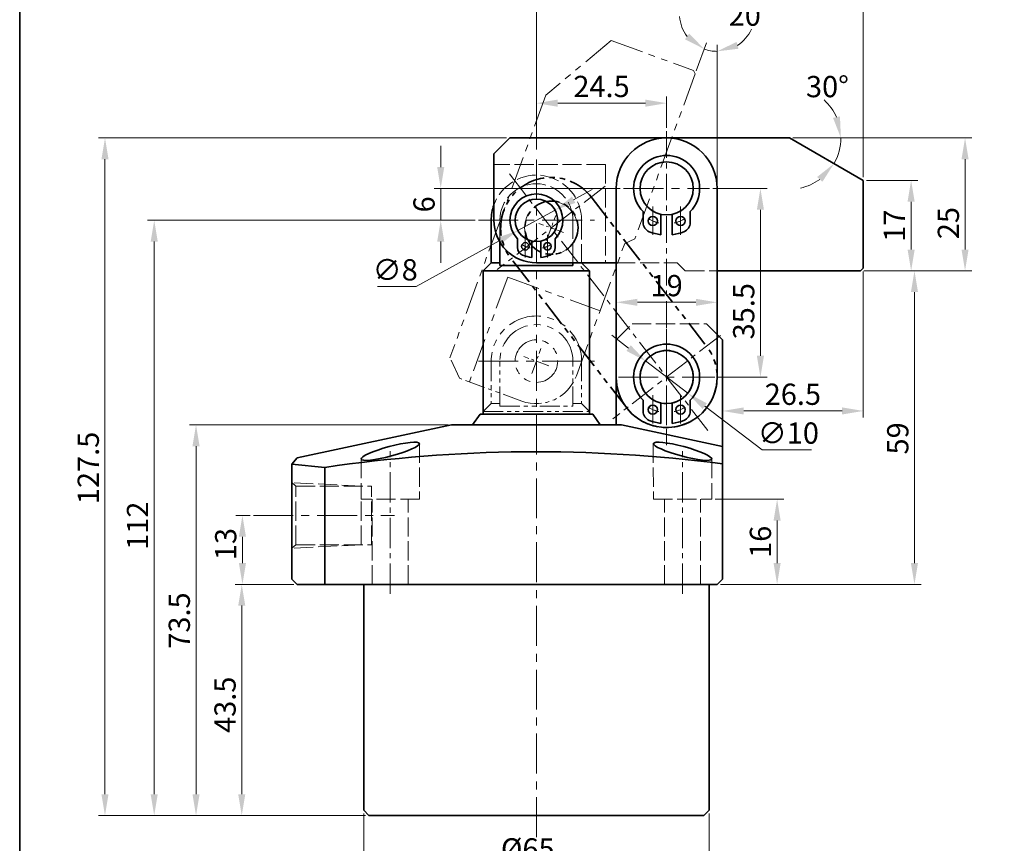
# Model space of a CAD drawing. Units: millimetres. Extents: x -3529 to -3194, y 1485 to 1874.
# Drawn here: x -3529 to -3343, y 1639 to 1794 of the extents above; entities that cross this region are included whole.
import ezdxf

# ---------------------------------------------------------------- set-up
doc = ezdxf.new("R2010")
doc.units = ezdxf.units.MM
for name, pattern in [('ACAD_ISO02W100', [15, 12, -3]), ('CENTER2', [28.575000000000003, 19.05, -3.175, 3.175, -3.175]), ('CENTERX2', [4, 2.5, -0.5, 0.5, -0.5]), ('PHANTOM', [2.5, 1.25, -0.25, 0.25, -0.25, 0.25, -0.25])]:
    doc.linetypes.add(name, pattern=pattern)
doc.layers.get('0').update_dxf_attribs({"lineweight": 35})
for name, color, linetype, lineweight in [('1L', 7, 'Continuous', 35), ('6', 6, 'CENTERX2', 13), ('中心线', 10, 'CENTER2', 13), ('虚线', 4, 'ACAD_ISO02W100', 13)]:
    doc.layers.add(name, color=color, linetype=linetype, lineweight=lineweight)
doc.dimstyles.new('ISO-25', dxfattribs={"dimtxt": 2.5, "dimasz": 2.5, "dimexe": 1.25, "dimexo": 0.625, "dimtad": 1, "dimdsep": 46, "dimtxsty": 'Standard', "dimcen": 2.5, "dimclrd": 1, "dimclre": 1, "dimclrt": 3, "dimadec": 0, "dimazin": 0, "dimtfac": 1, "dimtmove": 0, "dimatfit": 3, "dimfxl": 1, "dimlwd": 13, "dimlwe": 13, "dimarcsym": 0})
doc.dimstyles.new('ISO-25$2', dxfattribs={"dimtxt": 3, "dimasz": 3, "dimexe": 1.25, "dimexo": 1, "dimtad": 1, "dimtoh": 1, "dimdsep": 46, "dimtxsty": 'Standard', "dimcen": 3, "dimclrd": 1, "dimclre": 1, "dimclrt": 3, "dimadec": 0, "dimazin": 0, "dimtfac": 1, "dimtmove": 0, "dimatfit": 3, "dimfxl": 1, "dimarcsym": 0})

# ---------------------------------------------------------------- blocks, each defined once
blk = doc.blocks.new('*D37')
at = {"color": 1, "lineweight": 13, "transparency": 16777216}
for p, q in [((-3463.987563958209, 1644.997942788144), (-3463.987563958209, 1633.948219034826)), ((-3398.987563958209, 1644.997942788144), (-3398.987563958209, 1633.948219034826)), ((-3459.987563958209, 1635.198219034826), (-3402.987563958209, 1635.198219034826))]:
    blk.add_line(p, q, dxfattribs=at)
at = {"color": 1, "transparency": 16777216}
for points in [[(-3459.987563958209, 1635.864885701493), (-3459.987563958209, 1634.53155236816), (-3463.987563958209, 1635.198219034826)], [(-3402.987563958209, 1635.864885701493), (-3402.987563958209, 1634.53155236816), (-3398.987563958209, 1635.198219034826)]]:
    blk.add_solid(points, dxfattribs=at)
at = {"layer": 'Defpoints', "color": 0, "transparency": 16777216}
for p in [(-3463.987563958209, 1645.622942788144), (-3398.987563958209, 1645.622942788144), (-3398.987563958209, 1635.198219034826)]:
    blk.add_point(p, dxfattribs=at)
at = {"color": 3, "transparency": 16777216, "insert": (-3433.110361599312, 1637.823219034826), "char_height": 4, "attachment_point": 5}
blk.add_mtext('%%c65', dxfattribs=at)
blk = doc.blocks.new('*D38')
at = {"color": 1, "lineweight": 13, "transparency": 16777216}
for p, q in [((-3477.112563958209, 1688.122942788147), (-3488.176550075015, 1688.122942788147)), ((-3486.926550075015, 1684.122942788147), (-3486.926550075015, 1648.622942788144)), ((-3463.612563958209, 1644.622942788144), (-3488.176550075015, 1644.622942788144))]:
    blk.add_line(p, q, dxfattribs=at)
at = {"color": 1, "transparency": 16777216}
for points in [[(-3487.593216741681, 1684.122942788147), (-3486.259883408348, 1684.122942788147), (-3486.926550075015, 1688.122942788147)], [(-3487.593216741681, 1648.622942788144), (-3486.259883408348, 1648.622942788144), (-3486.926550075015, 1644.622942788144)]]:
    blk.add_solid(points, dxfattribs=at)
at = {"layer": 'Defpoints', "color": 0, "transparency": 16777216}
for p in [(-3476.487563958209, 1688.122942788147), (-3486.926550075015, 1644.622942788144), (-3462.987563958209, 1644.622942788144)]:
    blk.add_point(p, dxfattribs=at)
at = {"color": 3, "transparency": 16777216, "insert": (-3489.551550075015, 1665.4643127041), "char_height": 4, "attachment_point": 5, "rotation": 90}
blk.add_mtext('43.5', dxfattribs=at)
blk = doc.blocks.new('*D30')
at = {"color": 1, "lineweight": 13, "transparency": 16777216}
for p, q in [((-3448.112563958206, 1718.122942788148), (-3496.781402387412, 1718.122942788148)), ((-3495.531402387412, 1714.122942788148), (-3495.531402387412, 1648.622942788144)), ((-3463.612563958209, 1644.622942788144), (-3496.781402387412, 1644.622942788144))]:
    blk.add_line(p, q, dxfattribs=at)
at = {"color": 1, "transparency": 16777216}
for points in [[(-3496.198069054079, 1714.122942788148), (-3494.864735720746, 1714.122942788148), (-3495.531402387412, 1718.122942788148)], [(-3496.198069054079, 1648.622942788144), (-3494.864735720746, 1648.622942788144), (-3495.531402387412, 1644.622942788144)]]:
    blk.add_solid(points, dxfattribs=at)
at = {"layer": 'Defpoints', "color": 0, "transparency": 16777216}
for p in [(-3447.487563958206, 1718.122942788148), (-3495.531402387412, 1644.622942788144), (-3462.987563958209, 1644.622942788144)]:
    blk.add_point(p, dxfattribs=at)
at = {"color": 3, "transparency": 16777216, "insert": (-3498.156402387413, 1681.311227814616), "char_height": 4, "attachment_point": 5, "rotation": 90}
blk.add_mtext('73.5', dxfattribs=at)
blk = doc.blocks.new('0t')
at = {"layer": '6'}
for p, q in [((-973.118870944953, 1689.614034200566), (-973.118870944953, 1694.614034200566)), ((-975.618870944953, 1692.114034200566), (-970.618870944953, 1692.114034200566)), ((-997.6188709449528, 1683.614034200562), (-997.6188709449528, 1688.614034200562)), ((-1000.118870944953, 1686.114034200562), (-995.1188709449528, 1686.114034200562))]:
    blk.add_line(p, q, dxfattribs=at)
at = {"layer": '虚线', "color": 2, "linetype": 'PHANTOM', "ltscale": 3}
for p, q in [((-1005.618870944953, 1698.614034200563), (-1002.618870944953, 1701.614034200563)), ((-1005.618870944953, 1686.114034200563), (-1005.618870944953, 1698.614034200563)), ((-936.618870944953, 1676.614034200563), (-936.118870944953, 1677.114034200563))]:
    blk.add_line(p, q, dxfattribs=at)
at = {"layer": '虚线', "color": 2, "linetype": 'PHANTOM', "ltscale": 5}
for p, q in [((-949.9752774055046, 1701.614034200563), (-1002.618870944953, 1701.614034200563)), ((-936.118870944953, 1693.614034200563), (-949.9752774055046, 1701.614034200563)), ((-984.6188709449534, 1696.614034200563), (-1005.618870944953, 1696.614034200563)), ((-984.6188709449534, 1696.614034200563), (-984.6188709449534, 1678.114034200563)), ((-936.118870944953, 1693.614034200563), (-936.118870944953, 1677.114034200563)), ((-997.618870944953, 1678.114034200563), (-971.1188709449516, 1678.114034200563)), ((-971.118870944953, 1678.114034200564), (-969.618870944953, 1676.614034200563)), ((-936.618870944953, 1676.614034200563), (-969.6188709449525, 1676.614034200563))]:
    blk.add_line(p, q, dxfattribs=at)
for centre, radius in [((-973.118870944953, 1692.114034200566), 5), ((-997.6188709449528, 1686.114034200562), 4)]:
    blk.add_circle(centre, radius, dxfattribs=at)
at = {"layer": '虚线', "color": 2, "linetype": 'PHANTOM', "ltscale": 3}
blk.add_arc((-997.618870944953, 1686.114034200563), 7.999999999999545, 180, 270, dxfattribs=at)
blk = doc.blocks.new('ghj')
at = {"layer": '1L', "color": 2, "linetype": 'PHANTOM', "ltscale": 4}
for p, q in [((-980.1032420551927, 1643.36883132456), (-944.6032420551927, 1643.36883132456)), ((-944.6032420551923, 1624.36883132456), (-980.1032420551927, 1624.36883132456))]:
    blk.add_line(p, q, dxfattribs=at)
for centre in [(-980.1032420551927, 1633.86883132456), (-944.6032420551959, 1633.797091855312)]:
    blk.add_circle(centre, 5, dxfattribs=at)
for centre, start, end in [((-980.1032420551927, 1633.86883132456), 90, 270), ((-944.6032420551923, 1633.86883132456), 270, 90)]:
    blk.add_arc(centre, 9.5, start, end, dxfattribs=at)
at = {"layer": '6', "ltscale": 2}
for p, q in [((-980.1032420551926, 1621.043645568728), (-980.1032420551933, 1646.69401708039)), ((-944.6032420551921, 1621.043645568729), (-944.6032420551928, 1646.694017080391)), ((-931.7780562993613, 1633.86883132456), (-992.9284278110243, 1633.86883132456))]:
    blk.add_line(p, q, dxfattribs=at)
blk = doc.blocks.new('*D39')
at = {"color": 1, "lineweight": 13, "transparency": 16777216}
for p, q in [((-3431.487563958209, 1769.953401680598), (-3431.487563958209, 1779.915972271095)), ((-3427.487563958209, 1778.665972271095), (-3410.985824488962, 1778.665972271095)), ((-3406.985824488962, 1774.010454665905), (-3406.985824488962, 1779.915972271095))]:
    blk.add_line(p, q, dxfattribs=at)
at = {"color": 1, "transparency": 16777216}
for points in [[(-3427.487563958209, 1779.332638937762), (-3427.487563958209, 1777.999305604429), (-3431.487563958209, 1778.665972271095)], [(-3410.985824488962, 1779.332638937762), (-3410.985824488962, 1777.999305604429), (-3406.985824488962, 1778.665972271095)]]:
    blk.add_solid(points, dxfattribs=at)
at = {"layer": 'Defpoints', "color": 0, "transparency": 16777216}
for p in [(-3406.985824488962, 1778.665972271095), (-3406.985824488962, 1773.385454665905), (-3431.487563958209, 1769.328401680598)]:
    blk.add_point(p, dxfattribs=at)
at = {"color": 3, "transparency": 16777216, "insert": (-3419.236694223585, 1781.290972271095), "char_height": 4, "attachment_point": 5}
blk.add_mtext('24.5', dxfattribs=at)
blk = doc.blocks.new('*D40')
at = {"color": 1, "lineweight": 13, "transparency": 16777216}
for p, q in [((-3398.266407746448, 1762.622942788147), (-3388.093067548436, 1762.622942788147)), ((-3389.343067548436, 1731.122942788147), (-3389.343067548436, 1758.622942788147)), ((-3397.289085019714, 1727.122942788147), (-3388.093067548436, 1727.122942788147))]:
    blk.add_line(p, q, dxfattribs=at)
at = {"color": 1, "transparency": 16777216}
for points in [[(-3390.009734215103, 1758.622942788147), (-3388.67640088177, 1758.622942788147), (-3389.343067548436, 1762.622942788147)], [(-3390.009734215103, 1731.122942788147), (-3388.67640088177, 1731.122942788147), (-3389.343067548436, 1727.122942788147)]]:
    blk.add_solid(points, dxfattribs=at)
at = {"layer": 'Defpoints', "color": 0, "transparency": 16777216}
for p in [(-3398.891407746448, 1762.622942788147), (-3389.343067548436, 1762.622942788147), (-3397.914085019714, 1727.122942788147)]:
    blk.add_point(p, dxfattribs=at)
at = {"color": 3, "transparency": 16777216, "insert": (-3391.968067548437, 1739.515473433765), "char_height": 4, "attachment_point": 5, "rotation": 90}
blk.add_mtext('35.5', dxfattribs=at)
blk = doc.blocks.new('*D41')
at = {"color": 1, "lineweight": 13, "transparency": 16777216}
for p, q in [((-3449.49084731105, 1766.622942788147), (-3449.49084731105, 1770.622942788147)), ((-3415.705241231476, 1762.622942788147), (-3450.74084731105, 1762.622942788147)), ((-3449.49084731105, 1756.622942788144), (-3449.49084731105, 1762.622942788147)), ((-3443.016340778679, 1756.622942788144), (-3450.74084731105, 1756.622942788144)), ((-3449.49084731105, 1752.622942788144), (-3449.49084731105, 1748.622942788144))]:
    blk.add_line(p, q, dxfattribs=at)
at = {"color": 1, "transparency": 16777216}
for points in [[(-3450.157513977717, 1766.622942788147), (-3448.824180644384, 1766.622942788147), (-3449.49084731105, 1762.622942788147)], [(-3450.157513977717, 1752.622942788144), (-3448.824180644384, 1752.622942788144), (-3449.49084731105, 1756.622942788144)]]:
    blk.add_solid(points, dxfattribs=at)
at = {"layer": 'Defpoints', "color": 0, "transparency": 16777216}
for p in [(-3449.49084731105, 1762.622942788147), (-3415.080241231476, 1762.622942788147), (-3442.391340778679, 1756.622942788144)]:
    blk.add_point(p, dxfattribs=at)
at = {"color": 3, "transparency": 16777216, "insert": (-3452.115847311051, 1759.622942788145), "char_height": 4, "attachment_point": 5, "rotation": 90}
blk.add_mtext('6', dxfattribs=at)
blk = doc.blocks.new('*D42')
at = {"color": 1, "lineweight": 13, "transparency": 16777216}
for p, q in [((-3443.014601309432, 1756.622942788144), (-3504.645798707289, 1756.622942788144)), ((-3503.395798707289, 1752.622942788144), (-3503.395798707289, 1648.622942788144)), ((-3463.612563958209, 1644.622942788144), (-3504.645798707289, 1644.622942788144))]:
    blk.add_line(p, q, dxfattribs=at)
at = {"color": 1, "transparency": 16777216}
for points in [[(-3504.062465373956, 1752.622942788144), (-3502.729132040623, 1752.622942788144), (-3503.395798707289, 1756.622942788144)], [(-3504.062465373956, 1648.622942788144), (-3502.729132040623, 1648.622942788144), (-3503.395798707289, 1644.622942788144)]]:
    blk.add_solid(points, dxfattribs=at)
at = {"layer": 'Defpoints', "color": 0, "transparency": 16777216}
for p in [(-3442.389601309432, 1756.622942788144), (-3503.395798707289, 1644.622942788144), (-3462.987563958209, 1644.622942788144)]:
    blk.add_point(p, dxfattribs=at)
at = {"color": 3, "transparency": 16777216, "insert": (-3506.02079870729, 1699.15599644386), "char_height": 4, "attachment_point": 5, "rotation": 90}
blk.add_mtext('112', dxfattribs=at)
blk = doc.blocks.new('*D43')
at = {"color": 1, "lineweight": 13, "transparency": 16777216}
for p, q in [((-3437.110824488961, 1772.122942788144), (-3513.907868075653, 1772.122942788144)), ((-3512.657868075653, 1768.122942788144), (-3512.657868075653, 1648.622942788144)), ((-3463.612563958209, 1644.622942788144), (-3513.907868075653, 1644.622942788144))]:
    blk.add_line(p, q, dxfattribs=at)
at = {"color": 1, "transparency": 16777216}
for points in [[(-3513.32453474232, 1768.122942788144), (-3511.991201408987, 1768.122942788144), (-3512.657868075653, 1772.122942788144)], [(-3513.32453474232, 1648.622942788144), (-3511.991201408987, 1648.622942788144), (-3512.657868075653, 1644.622942788144)]]:
    blk.add_solid(points, dxfattribs=at)
at = {"layer": 'Defpoints', "color": 0, "transparency": 16777216}
for p in [(-3436.485824488961, 1772.122942788144), (-3512.657868075653, 1644.622942788144), (-3462.987563958209, 1644.622942788144)]:
    blk.add_point(p, dxfattribs=at)
at = {"color": 3, "transparency": 16777216, "insert": (-3515.282868075654, 1710.029742475528), "char_height": 4, "attachment_point": 5, "rotation": 90}
blk.add_mtext('127.5', dxfattribs=at)
blk = doc.blocks.new('*D44')
at = {"color": 1, "lineweight": 13, "transparency": 16777216}
for p, q in [((-3369.860824488962, 1747.122942788144), (-3359.108811717271, 1747.122942788144)), ((-3360.358811717271, 1692.122942788147), (-3360.358811717271, 1743.122942788144)), ((-3396.862563958209, 1688.122942788147), (-3359.108811717271, 1688.122942788147))]:
    blk.add_line(p, q, dxfattribs=at)
at = {"color": 1, "transparency": 16777216}
for points in [[(-3361.025478383937, 1743.122942788144), (-3359.692145050604, 1743.122942788144), (-3360.358811717271, 1747.122942788144)], [(-3361.025478383937, 1692.122942788147), (-3359.692145050604, 1692.122942788147), (-3360.358811717271, 1688.122942788147)]]:
    blk.add_solid(points, dxfattribs=at)
at = {"layer": 'Defpoints', "color": 0, "transparency": 16777216}
for p in [(-3370.485824488962, 1747.122942788144), (-3360.358811717271, 1747.122942788144), (-3397.487563958209, 1688.122942788147)]:
    blk.add_point(p, dxfattribs=at)
at = {"color": 3, "transparency": 16777216, "insert": (-3362.983811717271, 1715.581831585806), "char_height": 4, "attachment_point": 5, "rotation": 90}
blk.add_mtext('59', dxfattribs=at)
blk = doc.blocks.new('*D45')
at = {"color": 1, "lineweight": 13, "transparency": 16777216}
for p, q in [((-3369.985824488962, 1746.997942788144), (-3369.985824488962, 1719.498338221411)), ((-3396.487563958209, 1725.873140504779), (-3396.487563958209, 1719.498338221411)), ((-3392.487563958209, 1720.748338221411), (-3373.985824488962, 1720.748338221411))]:
    blk.add_line(p, q, dxfattribs=at)
at = {"color": 1, "transparency": 16777216}
for points in [[(-3392.487563958209, 1721.415004888077), (-3392.487563958209, 1720.081671554744), (-3396.487563958209, 1720.748338221411)], [(-3373.985824488962, 1721.415004888077), (-3373.985824488962, 1720.081671554744), (-3369.985824488962, 1720.748338221411)]]:
    blk.add_solid(points, dxfattribs=at)
at = {"layer": 'Defpoints', "color": 0, "transparency": 16777216}
for p in [(-3369.985824488962, 1747.622942788144), (-3396.487563958209, 1726.498140504779), (-3369.985824488962, 1720.748338221411)]:
    blk.add_point(p, dxfattribs=at)
at = {"color": 3, "transparency": 16777216, "insert": (-3383.236694223586, 1723.373338221411), "char_height": 4, "attachment_point": 5}
blk.add_mtext('26.5', dxfattribs=at)
blk = doc.blocks.new('*D46')
at = {"color": 1, "lineweight": 13, "transparency": 16777216}
for p, q in [((-3383.217230949514, 1772.122942788144), (-3349.589583240482, 1772.122942788144)), ((-3350.839583240482, 1768.122942788144), (-3350.839583240482, 1751.122942788144)), ((-3369.860824488962, 1747.122942788144), (-3349.589583240482, 1747.122942788144))]:
    blk.add_line(p, q, dxfattribs=at)
at = {"color": 1, "transparency": 16777216}
for points in [[(-3351.506249907148, 1768.122942788144), (-3350.172916573815, 1768.122942788144), (-3350.839583240482, 1772.122942788144)], [(-3351.506249907148, 1751.122942788144), (-3350.172916573815, 1751.122942788144), (-3350.839583240482, 1747.122942788144)]]:
    blk.add_solid(points, dxfattribs=at)
at = {"layer": 'Defpoints', "color": 0, "transparency": 16777216}
for p in [(-3383.842230949514, 1772.122942788144), (-3370.485824488962, 1747.122942788144), (-3350.839583240482, 1747.122942788144)]:
    blk.add_point(p, dxfattribs=at)
at = {"color": 3, "transparency": 16777216, "insert": (-3353.464583240482, 1756.105146730815), "char_height": 4, "attachment_point": 5, "rotation": 90}
blk.add_mtext('25', dxfattribs=at)
blk = doc.blocks.new('*D47')
at = {"color": 1, "lineweight": 13, "transparency": 16777216}
for p, q in [((-3485.356047440549, 1701.084576051279), (-3488.050135200538, 1701.084576051279)), ((-3486.800135200538, 1697.084576051279), (-3486.800135200538, 1692.122942788147)), ((-3477.112563958209, 1688.122942788147), (-3488.050135200538, 1688.122942788147))]:
    blk.add_line(p, q, dxfattribs=at)
at = {"color": 1, "transparency": 16777216}
for points in [[(-3487.466801867205, 1697.084576051279), (-3486.133468533872, 1697.084576051279), (-3486.800135200538, 1701.084576051279)], [(-3487.466801867205, 1692.122942788147), (-3486.133468533872, 1692.122942788147), (-3486.800135200538, 1688.122942788147)]]:
    blk.add_solid(points, dxfattribs=at)
at = {"layer": 'Defpoints', "color": 0, "transparency": 16777216}
for p in [(-3484.731047440549, 1701.084576051279), (-3486.800135200538, 1688.122942788147), (-3476.487563958209, 1688.122942788147)]:
    blk.add_point(p, dxfattribs=at)
at = {"color": 3, "transparency": 16777216, "insert": (-3489.425135200539, 1695.700199737303), "char_height": 4, "attachment_point": 5, "rotation": 90}
blk.add_mtext('13', dxfattribs=at)
blk = doc.blocks.new('*D50')
at = {"color": 1, "lineweight": 13, "transparency": 16777216}
for p, q in [((-3397.862563958209, 1704.122942788145), (-3384.948403345505, 1704.122942788145)), ((-3386.198403345505, 1700.122942788145), (-3386.198403345505, 1692.122942788147)), ((-3396.862563958209, 1688.122942788147), (-3384.948403345505, 1688.122942788147))]:
    blk.add_line(p, q, dxfattribs=at)
at = {"color": 1, "transparency": 16777216}
for points in [[(-3386.865070012171, 1700.122942788145), (-3385.531736678838, 1700.122942788145), (-3386.198403345505, 1704.122942788145)], [(-3386.865070012171, 1692.122942788147), (-3385.531736678838, 1692.122942788147), (-3386.198403345505, 1688.122942788147)]]:
    blk.add_solid(points, dxfattribs=at)
at = {"layer": 'Defpoints', "color": 0, "transparency": 16777216}
for p in [(-3398.487563958209, 1704.122942788145), (-3397.487563958209, 1688.122942788147), (-3386.198403345505, 1688.122942788147)]:
    blk.add_point(p, dxfattribs=at)
at = {"color": 3, "transparency": 16777216, "insert": (-3388.823403345505, 1696.122942788146), "char_height": 4, "attachment_point": 5, "rotation": 90}
blk.add_mtext('16', dxfattribs=at)
blk = doc.blocks.new('*D51')
at = {"color": 1, "lineweight": 13, "transparency": 16777216}
for p, q in [((-3416.485824488962, 1744.247942788147), (-3416.485824488962, 1739.939505379965)), ((-3397.485824488962, 1744.247942788147), (-3397.485824488962, 1739.939505379965)), ((-3412.485824488962, 1741.189505379965), (-3401.485824488962, 1741.189505379965))]:
    blk.add_line(p, q, dxfattribs=at)
at = {"color": 1, "transparency": 16777216}
for points in [[(-3412.485824488962, 1741.856172046632), (-3412.485824488962, 1740.522838713299), (-3416.485824488962, 1741.189505379965)], [(-3401.485824488962, 1741.856172046632), (-3401.485824488962, 1740.522838713299), (-3397.485824488962, 1741.189505379965)]]:
    blk.add_solid(points, dxfattribs=at)
at = {"layer": 'Defpoints', "color": 0, "transparency": 16777216}
for p in [(-3416.485824488962, 1744.872942788147), (-3397.485824488962, 1744.872942788147), (-3397.485824488962, 1741.189505379965)]:
    blk.add_point(p, dxfattribs=at)
at = {"color": 3, "transparency": 16777216, "insert": (-3406.985824488962, 1743.814505379965), "char_height": 4, "attachment_point": 5}
blk.add_mtext('19', dxfattribs=at)
blk = doc.blocks.new('*D52')
at = {"color": 1, "lineweight": 13, "transparency": 16777216}
for p, q in [((-3401.414996654336, 1784.745611510391), (-3399.488158943486, 1790.019497793328)), ((-3397.485824488962, 1763.247942788147), (-3397.485824488961, 1789.665170882655))]:
    blk.add_line(p, q, dxfattribs=at)
for start, end in [(184.3417243946891, 217.1358621973441), (302.7941378026552, 335.5882756053102), (249.929999999999, 270.0000000000003)]:
    blk.add_arc((-3397.485824488962, 1795.500023814856), 7.084852932201072, start, end, dxfattribs=at)
at = {"color": 1, "transparency": 16777216}
for points in [[(-3402.737672845903, 1791.758980285869), (-3403.530153735098, 1790.686715478073), (-3399.917118867111, 1788.845405214387)], [(-3393.460315900131, 1788.904788126732), (-3393.83670574085, 1790.183892682889), (-3397.485824488962, 1788.415170882655)]]:
    blk.add_solid(points, dxfattribs=at)
at = {"layer": 'Defpoints', "color": 0, "transparency": 16777216}
for p in [(-3399.125318449806, 1788.607477070489), (-3401.629476616148, 1784.158565220921), (-3397.485824488962, 1762.622942788147), (-3412.954018599828, 1753.162521136879), (-3397.485824488961, 1727.122942788147)]:
    blk.add_point(p, dxfattribs=at)
at = {"color": 3, "transparency": 16777216, "insert": (-3391.273798811748, 1794.718283722547), "char_height": 4, "attachment_point": 5}
blk.add_mtext('20°', dxfattribs=at)
blk = doc.blocks.new('*D53')
at = {"color": 1, "lineweight": 13, "transparency": 16777216}
for p, q in [((-3369.360824488962, 1764.122942788144), (-3359.738412475599, 1764.122942788144)), ((-3360.988412475599, 1760.122942788144), (-3360.988412475599, 1751.122942788144)), ((-3369.860824488962, 1747.122942788144), (-3359.738412475599, 1747.122942788144))]:
    blk.add_line(p, q, dxfattribs=at)
at = {"color": 1, "transparency": 16777216}
for points in [[(-3361.655079142266, 1760.122942788144), (-3360.321745808933, 1760.122942788144), (-3360.988412475599, 1764.122942788144)], [(-3361.655079142266, 1751.122942788144), (-3360.321745808933, 1751.122942788144), (-3360.988412475599, 1747.122942788144)]]:
    blk.add_solid(points, dxfattribs=at)
at = {"layer": 'Defpoints', "color": 0, "transparency": 16777216}
for p in [(-3369.985824488962, 1764.122942788144), (-3370.485824488962, 1747.122942788144), (-3360.988412475599, 1747.122942788144)]:
    blk.add_point(p, dxfattribs=at)
at = {"color": 3, "transparency": 16777216, "insert": (-3363.613412475599, 1755.622942788144), "char_height": 4, "attachment_point": 5, "rotation": 90}
blk.add_mtext('17', dxfattribs=at)
blk = doc.blocks.new('*D54')
at = {"color": 1, "lineweight": 13, "transparency": 16777216}
blk.add_line((-3383.217230949514, 1772.122942788144), (-3372.947816232791, 1772.122942788145), dxfattribs=at)
for start, end in [(23.93700192093315, 47.87400384186628), (330.0000000000026, 5.088887490341627e-14), (282.1259961581364, 306.0629980790695)]:
    blk.add_arc((-3383.842230949514, 1772.122942788144), 9.644414716722462, start, end, dxfattribs=at)
at = {"color": 1, "transparency": 16777216}
for points in [[(-3374.375137373927, 1776.174239081598), (-3375.679486380392, 1775.897740533475), (-3374.197816232791, 1772.122942788144)], [(-3378.660485660715, 1764.772499761978), (-3377.669135559778, 1763.880870491962), (-3375.489922800199, 1767.300735429784)]]:
    blk.add_solid(points, dxfattribs=at)
at = {"layer": 'Defpoints', "color": 0, "transparency": 16777216}
for p in [(-3436.485824488961, 1772.122942788144), (-3383.842230949514, 1772.122942788144), (-3383.842230949514, 1772.122942788144), (-3374.77944560841, 1768.824358684439), (-3369.985824488961, 1764.122942788145)]:
    blk.add_point(p, dxfattribs=at)
at = {"color": 3, "transparency": 16777216, "insert": (-3376.734182274074, 1781.266407274181), "char_height": 4, "attachment_point": 5}
blk.add_mtext('30°', dxfattribs=at)
blk = doc.blocks.new('*D55')
at = {"color": 1, "lineweight": 13, "transparency": 16777216}
for p, q in [((-3431.487563958209, 1769.953401680598), (-3431.487563958209, 1803.631566392512)), ((-3369.985824488962, 1764.747942788144), (-3369.985824488962, 1803.631566392512)), ((-3427.487563958209, 1802.381566392512), (-3373.985824488962, 1802.381566392512))]:
    blk.add_line(p, q, dxfattribs=at)
at = {"color": 1, "transparency": 16777216}
for points in [[(-3427.487563958209, 1803.048233059179), (-3427.487563958209, 1801.714899725846), (-3431.487563958209, 1802.381566392512)], [(-3373.985824488962, 1803.048233059179), (-3373.985824488962, 1801.714899725846), (-3369.985824488962, 1802.381566392512)]]:
    blk.add_solid(points, dxfattribs=at)
at = {"layer": 'Defpoints', "color": 0, "transparency": 16777216}
for p in [(-3369.985824488962, 1802.381566392512), (-3431.487563958209, 1769.328401680598), (-3369.985824488962, 1764.122942788144)]:
    blk.add_point(p, dxfattribs=at)
at = {"color": 3, "transparency": 16777216, "insert": (-3400.736694223585, 1805.006566392512), "char_height": 4, "attachment_point": 5}
blk.add_mtext('61.5', dxfattribs=at)
blk = doc.blocks.new('*D56')
at = {"color": 1, "lineweight": 13, "transparency": 16777216}
for p, q in [((-3424.479530445642, 1760.484528444133), (-3420.976383423982, 1762.415321272128)), ((-3427.982677467302, 1758.553735616139), (-3434.988971510623, 1754.692149960149)), ((-3454.094600878824, 1744.161900464377), (-3438.492118532283, 1752.761357132154)), ((-3461.386267545491, 1744.161900464376), (-3454.094600878824, 1744.161900464377))]:
    blk.add_line(p, q, dxfattribs=at)
at = {"color": 1, "transparency": 16777216}
for points in [[(-3424.801329250308, 1761.068386281076), (-3424.157731640977, 1759.90067060719), (-3427.982677467302, 1758.553735616139)], [(-3438.813917336949, 1753.345214969097), (-3438.170319727617, 1752.177499295211), (-3434.988971510623, 1754.692149960149)]]:
    blk.add_solid(points, dxfattribs=at)
at = {"layer": 'Defpoints', "color": 0, "transparency": 16777216}
for p in [(-3427.982677467302, 1758.553735616139), (-3434.988971510623, 1754.692149960149)]:
    blk.add_point(p, dxfattribs=at)
at = {"color": 3, "transparency": 16777216, "insert": (-3458.052934212157, 1746.786900464377), "char_height": 4, "attachment_point": 5}
blk.add_mtext('∅8', dxfattribs=at)
blk = doc.blocks.new('*D57')
at = {"color": 1, "lineweight": 13, "transparency": 16777216}
for p, q in [((-3414.143056454908, 1732.579501280971), (-3417.324048439773, 1735.004638388894)), ((-3410.962064470044, 1730.154364173048), (-3403.009584507881, 1724.09152140324)), ((-3389.043883902071, 1713.444295965879), (-3399.828592523016, 1721.666384295316)), ((-3379.752217235405, 1713.444295965879), (-3389.043883902071, 1713.444295965879))]:
    blk.add_line(p, q, dxfattribs=at)
at = {"color": 1, "transparency": 16777216}
for points in [[(-3413.738866936921, 1733.109666611782), (-3414.547245972895, 1732.04933595016), (-3410.962064470044, 1730.154364173048)], [(-3399.424403005029, 1722.196549626127), (-3400.232782041003, 1721.136218964505), (-3403.009584507881, 1724.09152140324)]]:
    blk.add_solid(points, dxfattribs=at)
at = {"layer": 'Defpoints', "color": 0, "transparency": 16777216}
for p in [(-3410.962064470044, 1730.154364173048), (-3403.009584507881, 1724.09152140324)]:
    blk.add_point(p, dxfattribs=at)
at = {"color": 3, "transparency": 16777216, "insert": (-3384.085550568738, 1716.069295965878), "char_height": 4, "attachment_point": 5}
blk.add_mtext('∅10', dxfattribs=at)

msp = doc.modelspace()

# ---------------------------------------------------------------- linework, layer by layer
for p, q in [((-3439.485824488961, 1769.122942788144), (-3436.485824488961, 1772.122942788144)), ((-3383.842230949514, 1772.122942788144), (-3436.485824488961, 1772.122942788144)), ((-3411.485824488962, 1772.122942788144), (-3402.485824488962, 1772.122942788144)), ((-3369.985824488962, 1764.122942788144), (-3383.842230949514, 1772.122942788144)), ((-3439.485824488961, 1756.622942788144), (-3439.485824488961, 1769.122942788144)), ((-3369.985824488962, 1764.122942788144), (-3369.985824488962, 1747.622942788144)), ((-3411.423324488963, 1758.27509849471), (-3411.423324488961, 1756.202954468768)), ((-3402.548324488961, 1758.27509849471), (-3402.548324488963, 1756.202954468768)), ((-3439.987563958209, 1756.622942788144), (-3439.987563958209, 1748.622942788144)), ((-3408.048324488962, 1757.737137455352), (-3408.048324488962, 1753.897942788147)), ((-3405.923324488961, 1757.737137455352), (-3405.923324488961, 1753.897942788147)), ((-3438.361427500643, 1748.122942788144), (-3438.361427500642, 1752.533189344994)), ((-3435.03756395821, 1753.144667353393), (-3435.037563958208, 1751.486952132639)), ((-3432.337563958209, 1752.714298521906), (-3432.337563958209, 1749.642942788143)), ((-3430.637563958208, 1752.714298521906), (-3430.637563958208, 1749.642942788143)), ((-3427.937563958208, 1753.144667353393), (-3427.937563958209, 1751.486952132639)), ((-3439.987563958209, 1748.622942788144), (-3441.487563958209, 1747.122942788144)), ((-3441.487563958209, 1747.122942788144), (-3421.487563958209, 1747.122942788143)), ((-3441.487563958209, 1720.122942788148), (-3441.487563958209, 1747.122942788144)), ((-3439.987563958209, 1748.622942788144), (-3438.361427500643, 1748.622942788144)), ((-3438.361427500643, 1748.122942788144), (-3424.613700415776, 1748.122942788143)), ((-3431.485824488962, 1748.622942788144), (-3416.485824488962, 1748.622942788144)), ((-3422.987563958209, 1748.622942788142), (-3424.613700415776, 1748.622942788142)), ((-3424.613700415776, 1748.122942788143), (-3424.611960946529, 1748.622942788142)), ((-3422.985824488962, 1748.622942788142), (-3424.611960946529, 1748.622942788142)), ((-3422.487563958211, 1748.122942788144), (-3422.987563958209, 1748.622942788142)), ((-3422.487563958211, 1748.122942788145), (-3421.487563958209, 1747.122942788144)), ((-3421.487563958208, 1747.122942788143), (-3421.487563958209, 1720.122942788148)), ((-3370.485824488962, 1747.122942788144), (-3397.485824488962, 1747.122942788144)), ((-3370.485824488962, 1747.122942788144), (-3369.985824488962, 1747.622942788144)), ((-3416.487563958209, 1718.122942788148), (-3416.487563958209, 1734.122942788147)), ((-3397.485824488962, 1735.1212033189), (-3396.487563958209, 1734.122942788148)), ((-3396.487563958209, 1711.496009747093), (-3396.487563958209, 1734.122942788148)), ((-3411.423324488962, 1722.775098494709), (-3411.42332448896, 1720.702954468766)), ((-3408.048324488961, 1722.23713745535), (-3408.048324488961, 1718.397942788146)), ((-3405.923324488961, 1722.23713745535), (-3405.923324488961, 1718.397942788146)), ((-3402.54832448896, 1722.775098494709), (-3402.548324488962, 1720.702954468766)), ((-3443.487563958211, 1718.122942788148), (-3442.091263176559, 1720.122942788148)), ((-3442.091263176559, 1720.122942788148), (-3431.487563958208, 1720.12294278814)), ((-3431.487563958209, 1720.122942788147), (-3420.883864739857, 1720.122942788147)), ((-3419.487563958206, 1718.122942788148), (-3420.883864739858, 1720.122942788148)), ((-3476.509416357475, 1711.954157628865), (-3447.487563958209, 1718.122942788147)), ((-3447.487563958206, 1718.122942788148), (-3431.487563958209, 1718.122942788151)), ((-3431.487563958209, 1718.122942788148), (-3415.487563958347, 1718.122942788148)), ((-3396.487563958209, 1714.084368116352), (-3415.487563958208, 1718.122942788118)), ((-3477.487563958209, 1710.746245938047), (-3476.509416357475, 1711.954157628865)), ((-3477.487563958209, 1689.122942788147), (-3477.487563958209, 1710.746245938046)), ((-3477.487563958209, 1710.746245938047), (-3471.287061442475, 1710.122942788145)), ((-3471.287061442475, 1710.122942788145), (-3471.287061442475, 1688.122942788145)), ((-3396.487563958209, 1711.496009747093), (-3396.487563958209, 1689.122942788147)), ((-3477.487563958209, 1689.122942788147), (-3476.487563958209, 1688.122942788147)), ((-3476.487563958209, 1688.122942788147), (-3431.487563958209, 1688.122942788145)), ((-3463.987563958209, 1645.622942788144), (-3463.987563958209, 1688.122942788147)), ((-3431.487563958208, 1688.122942788147), (-3397.487563958209, 1688.122942788147)), ((-3398.987563958209, 1645.622942788146), (-3398.987563958209, 1688.122942788147)), ((-3397.487563958209, 1688.122942788147), (-3396.487563958209, 1689.122942788147)), ((-3463.987563958209, 1645.622942788144), (-3462.987563958209, 1644.622942788144)), ((-3399.987563958209, 1644.622942788146), (-3398.987563958209, 1645.622942788146)), ((-3399.987563958204, 1644.622942788151), (-3462.987563958209, 1644.622942788144)), ((-3431.487563958209, 1644.622942788147), (-3457.73756395821, 1644.622942788144)), ((-3431.487563958209, 1644.622942788147), (-3405.237563958209, 1644.622942788146))]:
    msp.add_line(p, q)
msp.add_lwpolyline([(-3528.705357510171, 1873.610019423241), (-3193.839230234444, 1873.610019423241), (-3193.839230234444, 1484.948809828534), (-3528.705357510171, 1484.948809828534)], close=True)
for centre, radius in [((-3406.985824488962, 1762.622942788147), 5), ((-3431.485824488962, 1756.622942788144), 4), ((-3409.598324488964, 1756.494015475807), 0.875), ((-3404.373324488959, 1756.494015475807), 0.875), ((-3433.577563958211, 1751.71980093827), 0.7), ((-3429.397563958207, 1751.71980093827), 0.7), ((-3409.598324488963, 1720.994015475805), 0.875), ((-3404.373324488959, 1720.994015475805), 0.875)]:
    msp.add_circle(centre, radius)
for centre, radius, start, end in [((-3406.985824488962, 1762.622942788147), 6.212499999999999, 315.5846914028638, 224.4153085971335), ((-3431.487563958209, 1756.622942788143), 4.97, 315.5846914028645, 224.4153085971338), ((-3431.487563958209, 1756.622942788144), 8.5, 160.2154077802762, 180), ((-3431.485824488962, 1756.622942788144), 7.999999999999545, 180, 270), ((-3409.548324488963, 1756.202954468768), 1.875, 180, 248.2408819204722), ((-3404.423324488961, 1756.202954468768), 1.875, 291.7591180795278, 5.211020790109826e-11), ((-3406.985824488962, 1762.62294278815), 8.7875, 248.2408819204668, 263.0553536705095), ((-3406.985824488962, 1762.62294278815), 8.7875, 276.9446463294905, 291.759118079533), ((-3433.53756395821, 1751.486952132639), 1.5, 180, 248.2408819204728), ((-3429.437563958208, 1751.486952132639), 1.5, 291.7591180795271, 5.211020790109826e-11), ((-3431.487563958209, 1756.622942788145), 7.03, 248.2408819204668, 263.0553536705095), ((-3431.487563958209, 1756.622942788145), 7.03, 276.9446463294905, 291.7591180795332), ((-3406.985824488961, 1727.122942788146), 6.212499999999999, 315.5846914028638, 224.4153085971335), ((-3409.548324488962, 1720.702954468766), 1.875, 180, 248.2408819204722), ((-3404.42332448896, 1720.702954468766), 1.875, 291.7591180795278, 5.211020790109826e-11), ((-3406.985824488961, 1727.122942788149), 8.7875, 248.2408819204668, 263.0553536705095), ((-3406.985824488961, 1727.122942788149), 8.7875, 276.9446463294905, 291.759118079533), ((-3431.487563958209, 1442.889005201564), 270.1813787033234, 82.55683790144376, 98.47087159427252)]:
    msp.add_arc(centre, radius, start, end)
at = {"extrusion": (0, 0, -1)}
msp.add_ellipse((-3458.987563958209, 1713.163202191194), major_axis=(-5.500000000000012, -1.473720558370994), ratio=0.157926254441643, dxfattribs=at)
msp.add_ellipse((-3403.987563958209, 1713.163202191193), major_axis=(5.499999999999992, -1.47372055837104), ratio=0.157926254441643)
at = {"layer": '1L', "linetype": 'ByBlock'}
for p, q in [((-3416.485824488962, 1727.122942788147), (-3416.485824488962, 1762.622942788147)), ((-3397.485824488962, 1762.622942788147), (-3397.485824488962, 1727.122942788147))]:
    msp.add_line(p, q, dxfattribs=at)
for centre in [(-3406.985824488962, 1727.122942788147), (-3406.985824488962, 1727.122942788143)]:
    msp.add_circle(centre, 5, dxfattribs=at)
for centre, start, end in [((-3406.985824488962, 1762.622942788147), 0, 180), ((-3406.985824488962, 1727.122942788147), 180, 0)]:
    msp.add_arc(centre, 9.5, start, end, dxfattribs=at)
at = {"layer": '6', "ltscale": 2}
msp.add_line((-3406.985824488962, 1773.385454665905), (-3406.985824488962, 1714.297757032315), dxfattribs=at)
at = {"layer": '6', "ltscale": 3}
for p, q in [((-3431.487563958209, 1640.549029232066), (-3431.487563958209, 1769.328401680598)), ((-3415.080241231476, 1762.622942788147), (-3398.891407746448, 1762.622942788147)), ((-3442.391340778679, 1756.622942788144), (-3420.583787137739, 1756.622942788144)), ((-3442.389601309432, 1756.622942788144), (-3420.582047668492, 1756.622942788144)), ((-3406.985824488961, 1718.051203318899), (-3406.985824488961, 1736.194682257394)), ((-3442.391340778679, 1730.122942788144), (-3420.583787137739, 1730.122942788144)), ((-3442.389601309432, 1730.122942788144), (-3420.582047668492, 1730.122942788144)), ((-3416.057563958208, 1727.122942788147), (-3397.914085019714, 1727.122942788147)), ((-3484.731047440549, 1701.084576051279), (-3458.211576605799, 1701.08457605128))]:
    msp.add_line(p, q, dxfattribs=at)
at = {"layer": '中心线', "ltscale": 0.5}
for p, q in [((-3409.598324488964, 1759.224896301996), (-3409.598324488964, 1753.897942788147)), ((-3404.373324488959, 1759.224896301996), (-3404.373324488959, 1753.897942788147)), ((-3433.577563958211, 1753.904505599221), (-3433.577563958211, 1749.642942788143)), ((-3429.397563958207, 1753.904505599221), (-3429.397563958207, 1749.642942788143)), ((-3409.598324488963, 1723.724896301994), (-3409.598324488963, 1718.397942788146)), ((-3404.373324488959, 1723.724896301994), (-3404.373324488959, 1718.397942788146))]:
    msp.add_line(p, q, dxfattribs=at)
at = {"layer": '中心线', "ltscale": 0.3}
for p, q in [((-3458.987563958209, 1686.361843131191), (-3458.987563958209, 1713.163202191193)), ((-3403.987563958209, 1686.361843131191), (-3403.987563958209, 1713.163202191193))]:
    msp.add_line(p, q, dxfattribs=at)
at = {"layer": '中心线', "ltscale": 0.5}
for centre, radius, start, end in [((-3406.985824488962, 1762.62294278815), 6.6625, 239.6700640323499, 257.5065816919162), ((-3406.985824488962, 1762.62294278815), 6.6625, 282.4934183080838, 300.32993596765), ((-3431.487563958209, 1756.622942788145), 5.33, 239.6700640323502, 257.5065816919158), ((-3431.487563958209, 1756.622942788145), 5.33, 282.4934183080842, 300.3299359676498), ((-3406.985824488961, 1727.122942788149), 6.6625, 239.6700640323499, 257.5065816919162), ((-3406.985824488961, 1727.122942788149), 6.6625, 282.4934183080838, 300.32993596765)]:
    msp.add_arc(centre, radius, start, end, dxfattribs=at)
at = {"layer": '虚线', "ltscale": 0.3}
for p, q in [((-3418.485824488962, 1767.122942788144), (-3439.485824488962, 1767.122942788144)), ((-3418.485824488962, 1767.122942788144), (-3418.485824488962, 1748.622942788144)), ((-3438.361427500642, 1752.533189344994), (-3438.361427500642, 1756.622942788144)), ((-3424.613700415776, 1748.622942788145), (-3424.613700415776, 1756.622942788144)), ((-3422.987563958209, 1756.622942788144), (-3422.987563958209, 1748.622942788144)), ((-3416.485824488962, 1748.622942788145), (-3404.985824488961, 1748.622942788144)), ((-3404.985824488962, 1748.622942788145), (-3403.485824488962, 1747.122942788144)), ((-3403.485824488962, 1747.122942788144), (-3397.485824488962, 1747.122942788144)), ((-3416.487563958209, 1734.122942788147), (-3413.487563958209, 1737.122942788147)), ((-3413.487563958209, 1737.122942788147), (-3399.487563958209, 1737.122942788147)), ((-3397.485824488962, 1735.1212033189), (-3399.487563958209, 1737.122942788147)), ((-3453.482642307747, 1714.598499010536), (-3453.487563958209, 1704.122942788145)), ((-3409.492485608672, 1714.598499010536), (-3409.487563958209, 1704.122942788145)), ((-3464.487563958209, 1711.689481632822), (-3464.487563958209, 1704.122942788145)), ((-3398.487563958209, 1711.689481632822), (-3398.487563958209, 1704.122942788145)), ((-3464.485593593076, 1706.58457605128), (-3477.485593593076, 1707.265877181959)), ((-3477.485593593076, 1707.265877181959), (-3476.744677146643, 1706.584576051279)), ((-3476.744677146643, 1706.584576051279), (-3462.485593593076, 1706.58457605128)), ((-3476.744677146643, 1695.584576051279), (-3476.744677146643, 1706.584576051279)), ((-3464.485593593076, 1695.584576051279), (-3464.485593593076, 1706.58457605128)), ((-3462.485593593076, 1695.584576051279), (-3462.485593593076, 1706.58457605128)), ((-3453.487563958209, 1704.122942788145), (-3464.487563958209, 1704.122942788145)), ((-3462.387563958209, 1688.122942788145), (-3462.387563958209, 1704.122942788145)), ((-3455.587563958209, 1688.122942788145), (-3455.587563958209, 1704.122942788145)), ((-3409.487563958209, 1704.122942788145), (-3398.487563958209, 1704.122942788145)), ((-3407.387563958209, 1688.122942788145), (-3407.387563958209, 1704.122942788145)), ((-3400.587563958209, 1688.122942788145), (-3400.587563958209, 1704.122942788145)), ((-3464.485593593076, 1695.584576051279), (-3477.485593593076, 1694.9032749206)), ((-3477.485593593076, 1694.9032749206), (-3476.744677146643, 1695.584576051279)), ((-3476.744677146643, 1695.584576051279), (-3462.485593593076, 1695.584576051279))]:
    msp.add_line(p, q, dxfattribs=at)
at = {"layer": '虚线', "color": 2, "linetype": 'PHANTOM', "ltscale": 3}
for p, q in [((-3439.987563958209, 1730.122942788144), (-3439.987563958209, 1722.122942788144)), ((-3438.361427500643, 1721.622942788144), (-3438.361427500642, 1730.122942788144)), ((-3424.613700415776, 1721.622942788143), (-3424.613700415776, 1730.122942788144)), ((-3422.987563958209, 1730.122942788144), (-3422.987563958209, 1722.122942788143)), ((-3439.987563958209, 1722.122942788144), (-3441.487563958209, 1720.622942788144)), ((-3439.987563958209, 1722.122942788144), (-3438.361427500643, 1722.122942788144)), ((-3438.361427500643, 1721.622942788144), (-3424.613700415776, 1721.622942788143)), ((-3422.987563958209, 1722.122942788142), (-3424.613700415776, 1722.122942788142)), ((-3422.987563958209, 1722.122942788142), (-3421.487563958209, 1720.622942788144)), ((-3441.487563958209, 1720.622942788144), (-3421.487563958209, 1720.622942788143))]:
    msp.add_line(p, q, dxfattribs=at)
at = {"layer": '虚线', "color": 2, "linetype": 'PHANTOM', "ltscale": 5}
msp.add_circle((-3431.485824488962, 1730.122942788144), 4, dxfattribs=at)
at = {"layer": '虚线', "ltscale": 0.3}
for radius, end in [(8.5, 160.2154077802762), (6.873863542433249, 180)]:
    msp.add_arc((-3431.487563958209, 1756.622942788144), radius, 0, end, dxfattribs=at)
at = {"layer": '虚线', "color": 2, "linetype": 'PHANTOM', "ltscale": 5}
for radius in [8.5, 6.873863542433249]:
    msp.add_arc((-3431.487563958209, 1730.122942788144), radius, 0, 180, dxfattribs=at)

# ---------------------------------------------------------------- block references
for name, p, rotation in [('0t', (-1505.411832897148, 2088.540195312567), 69.93000000000002), ('ghj', (-2714.8600701659, 3502.254392361308), 127.741)]:
    msp.add_blockref(name, p, dxfattribs=dict(rotation=rotation))

# ---------------------------------------------------------------- dimensions: what is measured, and where the dimension line sits
for base, p1, p2, picture, middle in [((-3369.985824488962, 1802.381566392512), (-3431.487563958209, 1769.328401680598), (-3369.985824488962, 1764.122942788144), '*D55', (-3400.736694223585, 1805.006566392512)), ((-3406.985824488962, 1778.665972271095), (-3431.487563958209, 1769.328401680598), (-3406.985824488962, 1773.385454665905), '*D39', (-3419.236694223585, 1781.290972271095)), ((-3369.985824488962, 1720.748338221411), (-3396.487563958209, 1726.498140504779), (-3369.985824488962, 1747.622942788144), '*D45', (-3383.236694223586, 1723.373338221411)), ((-3397.485824488962, 1741.189505379965), (-3416.485824488962, 1744.872942788147), (-3397.485824488962, 1744.872942788147), '*D51', (-3406.985824488962, 1743.814505379965))]:
    dim = msp.add_linear_dim(base=base, p1=p1, p2=p2, dimstyle='ISO-25', override={"dimtxt": 4, "dimasz": 4, "dimtoh": 1})
    dim.commit()
    dim.dimension.update_dxf_attribs({"geometry": picture, "text_midpoint": middle})
for base, line1, line2, picture, middle in [((-3399.125318449806, 1788.607477070489), ((-3397.485824488962, 1762.622942788147), (-3397.485824488962, 1727.122942788147)), ((-3401.629476616149, 1784.158565220921), (-3412.954018599828, 1753.162521136879)), '*D52', (-3391.273798811748, 1792.093283722546)), ((-3374.77944560841, 1768.824358684439), ((-3369.985824488962, 1764.122942788144), (-3383.842230949514, 1772.122942788144)), ((-3383.842230949514, 1772.122942788144), (-3436.485824488961, 1772.122942788144)), '*D54', (-3376.734182274074, 1778.641407274181))]:
    dim = msp.add_angular_dim_2l(base=base, line1=line1, line2=line2, dimstyle='ISO-25$2', override={"dimtxt": 4, "dimasz": 4, "dimexo": 0.625, "dimcen": 2.5, "dimlwd": 13, "dimlwe": 13})
    dim.commit()
    dim.dimension.update_dxf_attribs({"geometry": picture, "text_midpoint": middle, "dimtype": 162})
for base, p1, p2, override, picture, middle in [((-3512.657868075653, 1644.622942788144), (-3436.485824488961, 1772.122942788144), (-3462.987563958209, 1644.622942788144), {"dimtxt": 4, "dimasz": 4, "dimtoh": 1}, '*D43', (-3512.657868075654, 1710.029742475528)), ((-3350.839583240482, 1747.122942788144), (-3383.842230949514, 1772.122942788144), (-3370.485824488962, 1747.122942788144), {"dimtxt": 4, "dimasz": 4, "dimtoh": 1}, '*D46', (-3350.839583240482, 1756.105146730815)), ((-3449.49084731105, 1762.622942788147), (-3442.391340778679, 1756.622942788144), (-3415.080241231476, 1762.622942788147), {"dimtxt": 4, "dimasz": 4, "dimtoh": 1}, '*D41', (-3449.490847311051, 1759.622942788145)), ((-3389.343067548436, 1762.622942788147), (-3397.914085019714, 1727.122942788147), (-3398.891407746448, 1762.622942788147), {"dimtxt": 4, "dimasz": 4, "dimtoh": 1}, '*D40', (-3389.343067548437, 1739.515473433765)), ((-3503.395798707289, 1644.622942788144), (-3442.389601309432, 1756.622942788144), (-3462.987563958209, 1644.622942788144), {"dimtxt": 4, "dimasz": 4, "dimtoh": 1}, '*D42', (-3503.39579870729, 1699.15599644386)), ((-3360.358811717271, 1747.122942788144), (-3397.487563958209, 1688.122942788147), (-3370.485824488962, 1747.122942788144), {"dimtxt": 4, "dimasz": 4, "dimtoh": 1}, '*D44', (-3360.358811717271, 1715.581831585806)), ((-3495.531402387412, 1644.622942788144), (-3447.487563958206, 1718.122942788148), (-3462.987563958209, 1644.622942788144), {"dimtxt": 4, "dimasz": 4, "dimtoh": 1}, '*D30', (-3495.531402387413, 1681.311227814616)), ((-3486.800135200538, 1688.122942788147), (-3484.731047440549, 1701.084576051279), (-3476.487563958209, 1688.122942788147), {"dimtxt": 4, "dimasz": 4, "dimtoh": 1, "dimdec": 0}, '*D47', (-3486.800135200539, 1695.700199737303)), ((-3486.926550075015, 1644.622942788144), (-3476.487563958209, 1688.122942788147), (-3462.987563958209, 1644.622942788144), {"dimtxt": 4, "dimasz": 4, "dimtoh": 1}, '*D38', (-3486.926550075015, 1665.4643127041))]:
    dim = msp.add_linear_dim(base=base, p1=p1, p2=p2, angle=90, dimstyle='ISO-25', override=override)
    dim.commit()
    dim.dimension.update_dxf_attribs({"geometry": picture, "text_midpoint": middle, "dimtype": 160})
for base, p1, p2, picture, middle in [((-3360.988412475599, 1747.122942788144), (-3369.985824488962, 1764.122942788144), (-3370.485824488962, 1747.122942788144), '*D53', (-3363.613412475599, 1755.622942788144)), ((-3386.198403345505, 1688.122942788147), (-3398.487563958209, 1704.122942788145), (-3397.487563958209, 1688.122942788147), '*D50', (-3388.823403345505, 1696.122942788146))]:
    dim = msp.add_linear_dim(base=base, p1=p1, p2=p2, angle=90, dimstyle='ISO-25', override={"dimtxt": 4, "dimasz": 4, "dimtoh": 1})
    dim.commit()
    dim.dimension.update_dxf_attribs({"geometry": picture, "text_midpoint": middle})
for p1, p2, picture, middle in [((-3427.982677467302, 1758.553735616139), (-3434.988971510623, 1754.692149960149), '*D56', (-3458.052934212157, 1744.161900464377)), ((-3410.962064470044, 1730.154364173048), (-3403.009584507881, 1724.09152140324), '*D57', (-3384.085550568738, 1713.444295965878))]:
    dim = msp.add_diameter_dim_2p(p1=p1, p2=p2, dimstyle='ISO-25', override={"dimtxt": 4, "dimasz": 4, "dimtoh": 1})
    dim.commit()
    dim.dimension.update_dxf_attribs({"geometry": picture, "text_midpoint": middle, "dimtype": 163})
dim = msp.add_linear_dim(base=(-3398.987563958209, 1635.198219034826), p1=(-3463.987563958209, 1645.622942788144), p2=(-3398.987563958209, 1645.622942788144), text='%%c<>', dimstyle='ISO-25', override={"dimtxt": 4, "dimasz": 4, "dimtoh": 1})
dim.commit()
dim.dimension.update_dxf_attribs({"geometry": '*D37', "text_midpoint": (-3433.110361599312, 1635.198219034826), "dimtype": 160})

doc.saveas('drawing.dxf')
